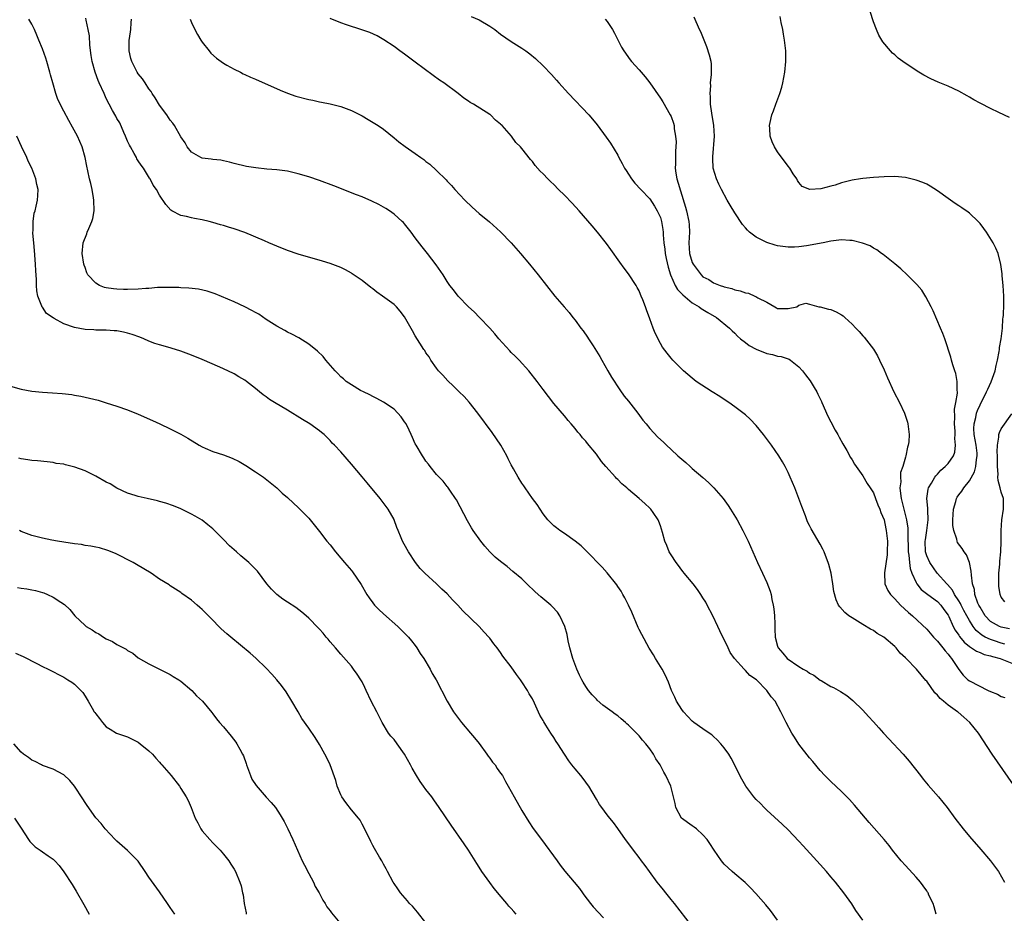
# Model space of a CAD drawing. Units: inches. Extents: x 2580000 to 2583000, y 1491000 to 1494000.
# Drawn here: x 2581021 to 2581206, y 1491851 to 1492019 of the extents above; entities that cross this region are included whole.
import ezdxf

# ---------------------------------------------------------------- set-up
doc = ezdxf.new("R2010")
doc.units = ezdxf.units.IN
doc.header["$MEASUREMENT"] = 0
doc.layers.add('LD25801491_10ft', color=110, linetype='Continuous')

msp = doc.modelspace()

# ---------------------------------------------------------------- linework, layer by layer
at = {"layer": 'LD25801491_10ft'}
for points, elevation in [([(2581179, 1491849.88), (2581177.72, 1491851.72), (2581176.93, 1491852.93), (2581175.47, 1491855), (2581173.89, 1491857), (2581173, 1491858.02), (2581172.19, 1491859), (2581171, 1491860.31), (2581170.39, 1491861), (2581167.8, 1491863.8), (2581167, 1491864.69), (2581165, 1491866.8), (2581163.88, 1491867.88), (2581161, 1491870.49), (2581160.49, 1491871), (2581159.78, 1491871.78), (2581159, 1491872.5), (2581158.57, 1491873), (2581157.03, 1491875), (2581156.32, 1491876.32), (2581155.93, 1491877), (2581155, 1491878.94), (2581154.3, 1491880.3), (2581153.85, 1491881), (2581153, 1491882.22), (2581152.37, 1491883), (2581151.69, 1491883.69), (2581151, 1491884.33), (2581150.64, 1491884.64), (2581150.17, 1491885), (2581149, 1491885.8), (2581147.3, 1491887), (2581147, 1491887.23), (2581145.32, 1491889), (2581145, 1491889.43), (2581144, 1491891), (2581143.71, 1491891.71), (2581143.06, 1491893), (2581142.53, 1491894.53), (2581141.93, 1491895.93), (2581141.33, 1491897), (2581140.07, 1491899), (2581139.68, 1491899.68), (2581138.91, 1491900.91), (2581137.49, 1491903.49), (2581137, 1491904.42), (2581136.81, 1491904.81), (2581135.65, 1491907.65), (2581135.02, 1491909), (2581134.36, 1491910.36), (2581133.97, 1491911), (2581133.63, 1491911.63), (2581133, 1491912.52), (2581132.81, 1491912.81), (2581131.04, 1491915.04), (2581130.1, 1491916.1), (2581127.12, 1491919.12), (2581126.11, 1491920.11), (2581125, 1491921.03), (2581123, 1491922.42), (2581122.12, 1491923), (2581121.48, 1491923.48), (2581121, 1491923.88), (2581120.43, 1491924.43), (2581119.89, 1491925), (2581119, 1491926.15), (2581117.87, 1491927.87), (2581117, 1491929.04), (2581115.61, 1491931), (2581115.37, 1491931.37), (2581115, 1491931.9), (2581114.3, 1491933), (2581113.42, 1491934.58), (2581113, 1491935.36), (2581112.46, 1491936.46), (2581112.18, 1491937), (2581111.03, 1491939), (2581110.22, 1491940.22), (2581109.4, 1491941.4), (2581106.75, 1491945), (2581105.11, 1491947.11), (2581104.16, 1491948.16), (2581103.26, 1491949), (2581102.13, 1491950.13), (2581101.08, 1491951.08), (2581100.16, 1491952.16), (2581099.36, 1491953), (2581099, 1491953.49), (2581097.94, 1491955), (2581097.58, 1491955.58), (2581097, 1491956.34), (2581096.77, 1491956.77), (2581096.6, 1491957), (2581095.86, 1491958.14), (2581095, 1491959.52), (2581094.5, 1491960.5), (2581093, 1491963.08), (2581092.17, 1491964.17), (2581091.44, 1491965), (2581091, 1491965.41), (2581088.86, 1491967), (2581087.75, 1491967.75), (2581087, 1491968.35), (2581086.62, 1491968.62), (2581085, 1491969.9), (2581083.17, 1491971.17), (2581083, 1491971.29), (2581081.91, 1491971.91), (2581081, 1491972.35), (2581080.54, 1491972.54), (2581079, 1491973.1), (2581077.56, 1491973.56), (2581073, 1491974.89), (2581071, 1491975.56), (2581069, 1491976.34), (2581067.48, 1491977), (2581066.66, 1491977.34), (2581063, 1491978.93), (2581061, 1491979.64), (2581059.93, 1491979.93), (2581059, 1491980.26), (2581058.4, 1491980.4), (2581057, 1491980.83), (2581056.31, 1491981), (2581055, 1491981.32), (2581053.57, 1491981.57), (2581053, 1491981.68), (2581052.08, 1491981.92), (2581051, 1491982.11), (2581049.32, 1491983), (2581049.12, 1491983.12), (2581048.17, 1491984.17), (2581047, 1491985.97), (2581046.39, 1491987), (2581045.82, 1491987.82), (2581045.21, 1491989), (2581045.11, 1491989.11), (2581044, 1491991), (2581043.55, 1491991.55), (2581043, 1491992.36), (2581042.75, 1491992.75), (2581042.64, 1491993), (2581042.21, 1491993.79), (2581041.51, 1491995), (2581041.34, 1491995.34), (2581041, 1491996.06), (2581040.62, 1491997), (2581040.29, 1491997.71), (2581039.52, 1491999.52), (2581039, 1492000.34), (2581038.77, 1492000.77), (2581038.15, 1492001.85), (2581037.54, 1492003), (2581037, 1492004.1), (2581036.73, 1492004.73), (2581036.58, 1492005), (2581035.68, 1492007), (2581035.45, 1492007.45), (2581034.88, 1492009), (2581034.35, 1492011), (2581034.17, 1492012.17), (2581033.93, 1492014.07), (2581033.82, 1492015.82), (2581033.62, 1492017), (2581033.23, 1492018.77), (2581033.16, 1492019.16)], 10710), ([(2581207.29, 1491875.29), (2581203.26, 1491881), (2581200.71, 1491885), (2581199.09, 1491887), (2581197.95, 1491887.95), (2581196.9, 1491888.9), (2581196.8, 1491889), (2581195, 1491890.25), (2581194.16, 1491891), (2581193.5, 1491891.5), (2581193, 1491892.12), (2581192.52, 1491892.52), (2581191, 1491894.72), (2581190.86, 1491894.86), (2581189.08, 1491897), (2581187.13, 1491899), (2581187.06, 1491899.06), (2581187, 1491899.13), (2581186.01, 1491900.01), (2581185.25, 1491901), (2581185, 1491901.25), (2581182.96, 1491903), (2581181.68, 1491903.68), (2581181, 1491904.22), (2581180.47, 1491904.47), (2581179, 1491905.36), (2581177.99, 1491906.01), (2581177, 1491906.59), (2581176.39, 1491907), (2581175.6, 1491907.6), (2581174.67, 1491908.67), (2581174.46, 1491909), (2581173.97, 1491909.97), (2581173.55, 1491911.55), (2581173.36, 1491913), (2581173.04, 1491915), (2581172.64, 1491916.64), (2581172.52, 1491917), (2581172.18, 1491917.82), (2581171.73, 1491919), (2581171.5, 1491919.5), (2581171, 1491920.44), (2581169.3, 1491923.3), (2581169, 1491923.94), (2581168.64, 1491924.64), (2581168.25, 1491925.75), (2581167.53, 1491927.53), (2581167.01, 1491929), (2581166.21, 1491931), (2581165.39, 1491933), (2581165, 1491933.87), (2581164.44, 1491935), (2581163.91, 1491935.91), (2581163.23, 1491937), (2581161.83, 1491939), (2581160.39, 1491941), (2581159, 1491942.72), (2581157.88, 1491943.88), (2581157, 1491944.69), (2581155, 1491946.23), (2581153.83, 1491947), (2581153.35, 1491947.35), (2581152.15, 1491948.15), (2581150.72, 1491949), (2581147.74, 1491951), (2581147, 1491951.57), (2581145.33, 1491953), (2581145, 1491953.3), (2581143.33, 1491955), (2581143, 1491955.36), (2581142.26, 1491956.26), (2581141.42, 1491957.42), (2581141, 1491958.12), (2581140.01, 1491960.01), (2581139.66, 1491961), (2581139, 1491962.71), (2581138.39, 1491964.39), (2581138.2, 1491965), (2581137.71, 1491966.29), (2581137.41, 1491967), (2581137.27, 1491967.27), (2581137, 1491967.96), (2581136.64, 1491968.64), (2581136.43, 1491969), (2581135, 1491971.19), (2581134.21, 1491972.21), (2581133.37, 1491973.37), (2581131.73, 1491975.73), (2581130.89, 1491976.89), (2581129.22, 1491979), (2581128.2, 1491980.2), (2581125.73, 1491983), (2581124.43, 1491984.43), (2581123, 1491985.92), (2581121.9, 1491987), (2581121, 1491987.92), (2581120.43, 1491988.43), (2581119.86, 1491989), (2581119, 1491989.94), (2581118.46, 1491990.46), (2581117.52, 1491991.52), (2581117, 1491992.23), (2581116.63, 1491992.63), (2581115, 1491994.68), (2581114.72, 1491995), (2581113.85, 1491995.85), (2581113.06, 1491997), (2581111.29, 1491999), (2581111.13, 1491999.13), (2581111, 1491999.29), (2581110.04, 1492000.04), (2581109.11, 1492001), (2581109, 1492001.09), (2581105.92, 1492003), (2581105.31, 1492003.31), (2581105, 1492003.55), (2581104.12, 1492004.13), (2581103.03, 1492005), (2581100.34, 1492007), (2581099.54, 1492007.54), (2581098.38, 1492008.38), (2581095, 1492010.92), (2581093, 1492012.4), (2581092.11, 1492013), (2581091, 1492013.85), (2581089.12, 1492015.12), (2581087.84, 1492015.84), (2581086.46, 1492016.46), (2581084.99, 1492016.99), (2581082.11, 1492017.89), (2581081, 1492018.26), (2581079, 1492019.07)], 10740), ([(2581105.46, 1492019.46), (2581107, 1492018.85), (2581109, 1492017.66), (2581109.92, 1492017), (2581111, 1492016.17), (2581113, 1492014.8), (2581115, 1492013.51), (2581115.76, 1492013), (2581116.48, 1492012.48), (2581117.57, 1492011.57), (2581119, 1492010.24), (2581120.58, 1492008.58), (2581121.53, 1492007.53), (2581121.97, 1492007), (2581123.75, 1492005), (2581127.56, 1492001), (2581128.23, 1492000.23), (2581129.13, 1491999.13), (2581130.85, 1491996.85), (2581131.67, 1491995.67), (2581133, 1491993.42), (2581133.2, 1491993), (2581133.86, 1491991.86), (2581134.25, 1491991), (2581134.55, 1491990.55), (2581135, 1491989.9), (2581135.6, 1491989), (2581136.22, 1491988.22), (2581137.34, 1491987), (2581139, 1491985.23), (2581139.9, 1491983.9), (2581140.42, 1491983), (2581141, 1491981.75), (2581141.24, 1491981), (2581141.48, 1491979.48), (2581141.51, 1491979), (2581141.5, 1491978.5), (2581141.62, 1491977), (2581141.81, 1491975.81), (2581141.9, 1491975), (2581142.08, 1491974.08), (2581142.45, 1491972.45), (2581142.89, 1491971), (2581143.8, 1491969), (2581144.24, 1491968.24), (2581145, 1491967.44), (2581145.2, 1491967.21), (2581147, 1491965.72), (2581148.26, 1491965), (2581148.68, 1491964.68), (2581149, 1491964.5), (2581149.92, 1491963.92), (2581151.54, 1491963), (2581153.95, 1491961), (2581154.48, 1491960.48), (2581155, 1491960.01), (2581155.49, 1491959.49), (2581156.05, 1491959), (2581157, 1491958.27), (2581157.7, 1491957.7), (2581159, 1491957.03), (2581161, 1491956.22), (2581162.05, 1491956.05), (2581163, 1491955.75), (2581163.69, 1491955.69), (2581165.15, 1491955.15), (2581165.43, 1491955), (2581167, 1491953.7), (2581167.65, 1491953), (2581168.25, 1491952.25), (2581169.09, 1491951.09), (2581169.87, 1491949.87), (2581170.34, 1491949), (2581170.58, 1491948.58), (2581171.23, 1491947.23), (2581171.31, 1491947), (2581171.54, 1491946.46), (2581172.17, 1491945), (2581172.44, 1491944.44), (2581173, 1491943.4), (2581173.82, 1491941.82), (2581174.32, 1491941), (2581174.54, 1491940.54), (2581175.26, 1491939.26), (2581176, 1491938), (2581176.7, 1491936.7), (2581177, 1491936.24), (2581177.44, 1491935.44), (2581179, 1491933.28), (2581179.82, 1491931.82), (2581180.4, 1491931), (2581181, 1491930.08), (2581181.41, 1491929), (2581181.8, 1491927.8), (2581182.19, 1491927), (2581182.37, 1491926.37), (2581182.99, 1491925), (2581183.31, 1491923.31), (2581183.4, 1491923), (2581183.63, 1491921), (2581183.6, 1491919), (2581183.56, 1491918.44), (2581183.08, 1491915.08), (2581183.15, 1491913), (2581183.72, 1491911.72), (2581184.17, 1491911), (2581185, 1491910.16), (2581186.08, 1491909), (2581187.59, 1491907.59), (2581188.32, 1491907), (2581191, 1491904.47), (2581192.26, 1491903), (2581193, 1491902.26), (2581194.02, 1491901), (2581194.43, 1491900.43), (2581195, 1491899.8), (2581195.34, 1491899.34), (2581195.68, 1491899), (2581197, 1491896.95), (2581197.84, 1491895.84), (2581198.73, 1491895), (2581199, 1491894.81), (2581202.53, 1491893), (2581203, 1491892.78), (2581204.29, 1491892.29), (2581205, 1491891.85), (2581205.67, 1491891.67)], 10750), ([(2581205.69, 1491901.69), (2581205, 1491901.86), (2581203.7, 1491902.3), (2581203, 1491902.52), (2581202, 1491903), (2581201.36, 1491903.36), (2581200.27, 1491904.27), (2581199.73, 1491905), (2581199, 1491906.12), (2581198.5, 1491907), (2581197.98, 1491907.98), (2581197.44, 1491909), (2581197.31, 1491909.31), (2581197, 1491909.82), (2581196.24, 1491911), (2581195.84, 1491911.84), (2581194.89, 1491912.89), (2581194.76, 1491913), (2581192.93, 1491915), (2581191.56, 1491917), (2581191, 1491918.28), (2581190.8, 1491919), (2581190.73, 1491921), (2581190.75, 1491921.25), (2581191, 1491923), (2581191.25, 1491925), (2581191.18, 1491926.82), (2581191.2, 1491927.2), (2581191.03, 1491929), (2581191.24, 1491930.76), (2581191.32, 1491931), (2581191.87, 1491931.87), (2581192.51, 1491933), (2581192.73, 1491933.27), (2581193, 1491933.55), (2581193.67, 1491934.33), (2581194.48, 1491935), (2581195, 1491935.55), (2581196, 1491937), (2581196.28, 1491937.72), (2581196.43, 1491939), (2581196.29, 1491940.29), (2581196.35, 1491941), (2581196.34, 1491941.66), (2581196.23, 1491943), (2581196.27, 1491944.27), (2581196.24, 1491945.76), (2581196.49, 1491947), (2581196.79, 1491948.79), (2581196.77, 1491949), (2581196.7, 1491949.3), (2581196.74, 1491951), (2581196.49, 1491952.49), (2581196.28, 1491953), (2581195.89, 1491954.11), (2581195.66, 1491955), (2581195.54, 1491955.54), (2581194.39, 1491959), (2581194, 1491960), (2581193.59, 1491961), (2581192.21, 1491964.21), (2581191.85, 1491965), (2581190.86, 1491966.86), (2581190.08, 1491968.08), (2581189.15, 1491969.15), (2581187.35, 1491971), (2581186.14, 1491972.14), (2581185, 1491973.07), (2581182.81, 1491974.81), (2581182.51, 1491975), (2581181.65, 1491975.65), (2581181, 1491975.98), (2581180.4, 1491976.4), (2581178.96, 1491976.96), (2581177, 1491977.44), (2581176.57, 1491977.43), (2581175, 1491977.55), (2581174.52, 1491977.48), (2581173, 1491977.31), (2581171.55, 1491977), (2581168.43, 1491976.43), (2581167, 1491976.24), (2581166.2, 1491976.19), (2581165, 1491976.16), (2581163, 1491976.44), (2581162.56, 1491976.56), (2581161, 1491977.04), (2581159, 1491978.07), (2581157.73, 1491979), (2581157.35, 1491979.35), (2581157, 1491979.82), (2581156.43, 1491980.43), (2581155, 1491982.64), (2581154.09, 1491984.09), (2581153.57, 1491985), (2581152.49, 1491987), (2581151.99, 1491987.99), (2581151.53, 1491989), (2581150.94, 1491991), (2581150.83, 1491992.82), (2581150.87, 1491993.13), (2581151.16, 1491997), (2581151.04, 1491999), (2581150.66, 1492001.34), (2581150.44, 1492003), (2581150.42, 1492004.42), (2581150.33, 1492005), (2581150.46, 1492006.46), (2581150.42, 1492007), (2581150.61, 1492008.61), (2581150.57, 1492010.57), (2581150.51, 1492011), (2581150.24, 1492012.24), (2581149.75, 1492013.75), (2581148.57, 1492016.57), (2581148.36, 1492017), (2581147.36, 1492019.36)], 10770), ([(2581206.55, 1491904.55), (2581205, 1491904.84), (2581204.63, 1491905), (2581203, 1491905.94), (2581202, 1491907), (2581201, 1491908.6), (2581200.79, 1491909), (2581200.62, 1491909.38), (2581200.06, 1491911), (2581199.94, 1491911.94), (2581199.62, 1491913), (2581199.39, 1491914.61), (2581199.37, 1491915.37), (2581199.05, 1491917), (2581198.46, 1491918.46), (2581198.05, 1491919), (2581197.63, 1491919.63), (2581196.78, 1491920.78), (2581196.69, 1491921), (2581196.63, 1491921.37), (2581196.08, 1491923), (2581195.93, 1491923.93), (2581195.91, 1491925), (2581196.03, 1491927), (2581196.48, 1491928.48), (2581196.61, 1491929), (2581196.74, 1491929.26), (2581197, 1491929.67), (2581197.6, 1491930.4), (2581197.97, 1491931), (2581199, 1491932.31), (2581199.99, 1491934.01), (2581200.23, 1491935), (2581200.36, 1491936.36), (2581200.49, 1491937), (2581200.45, 1491937.55), (2581200.25, 1491939), (2581199.91, 1491941), (2581199.85, 1491942.15), (2581199.89, 1491943), (2581200.22, 1491944.22), (2581200.35, 1491945), (2581200.5, 1491945.5), (2581201, 1491946.62), (2581202.2, 1491949), (2581202.44, 1491949.56), (2581203.11, 1491950.89), (2581203.85, 1491953), (2581204.02, 1491953.98), (2581204.29, 1491955), (2581204.6, 1491956.6), (2581204.65, 1491957), (2581204.67, 1491957.33), (2581205, 1491959), (2581205.25, 1491961), (2581205.29, 1491962.71), (2581205.36, 1491963), (2581205.4, 1491963.4), (2581205.45, 1491965.45), (2581205.46, 1491967), (2581205.34, 1491969), (2581205.18, 1491970.82), (2581205.17, 1491971.17), (2581204.94, 1491972.94), (2581204.41, 1491975), (2581203.98, 1491975.98), (2581203.49, 1491977), (2581202.21, 1491979), (2581201.71, 1491979.71), (2581201, 1491980.62), (2581200.68, 1491981), (2581199, 1491982.55), (2581198.75, 1491982.75), (2581197.59, 1491983.59), (2581197, 1491983.94), (2581196.35, 1491984.35), (2581195, 1491985.31), (2581193, 1491986.77), (2581191.64, 1491987.64), (2581191, 1491987.98), (2581190.29, 1491988.29), (2581189, 1491988.77), (2581187, 1491989.23), (2581185, 1491989.42), (2581183, 1491989.39), (2581181, 1491989.25), (2581179, 1491989.07), (2581178.57, 1491989), (2581177, 1491988.78), (2581175, 1491988.26), (2581173.84, 1491987.84), (2581173, 1491987.6), (2581171.12, 1491987.12), (2581169.03, 1491987.03), (2581167.59, 1491987.59), (2581167, 1491988.29), (2581166.72, 1491988.72), (2581166.61, 1491989), (2581165.94, 1491989.94), (2581165.32, 1491991), (2581165, 1491991.4), (2581163, 1491994.09), (2581162.42, 1491995), (2581161.98, 1491995.98), (2581161.63, 1491997), (2581161.52, 1491998.48), (2581161.46, 1491999), (2581161.58, 1491999.58), (2581161.9, 1492001), (2581162.22, 1492001.78), (2581162.66, 1492003), (2581163.42, 1492005), (2581163.81, 1492006.19), (2581163.99, 1492007), (2581164.38, 1492009), (2581164.58, 1492011), (2581164.54, 1492013), (2581164.31, 1492015), (2581164.13, 1492016.13), (2581163.96, 1492017), (2581163.66, 1492018.34), (2581163.47, 1492019.47)], 10780), ([(2581206.51, 1492000.51), (2581204.53, 1492001.47), (2581203, 1492002.18), (2581201.13, 1492003.13), (2581201, 1492003.21), (2581199.82, 1492003.82), (2581199, 1492004.33), (2581198.56, 1492004.56), (2581197, 1492005.44), (2581195, 1492006.4), (2581193.17, 1492007.17), (2581191.8, 1492007.8), (2581190.48, 1492008.48), (2581189.21, 1492009.21), (2581186.54, 1492011), (2581185.65, 1492011.65), (2581185, 1492012.25), (2581184.58, 1492012.58), (2581184.19, 1492013), (2581182.74, 1492014.74), (2581182.6, 1492015), (2581181.99, 1492015.99), (2581181.57, 1492017), (2581181, 1492018.46), (2581180.39, 1492020.39)], 10790), ([(2581163, 1491849.86), (2581161.67, 1491851.67), (2581160.77, 1491852.77), (2581158.91, 1491854.91), (2581157.95, 1491855.95), (2581156.94, 1491856.94), (2581155, 1491858.57), (2581154.47, 1491859), (2581153.71, 1491859.71), (2581153, 1491860.39), (2581152.71, 1491860.71), (2581152.46, 1491861), (2581151.09, 1491863), (2581150.29, 1491864.29), (2581149.77, 1491865), (2581149, 1491865.9), (2581147.8, 1491867), (2581147.36, 1491867.36), (2581147, 1491867.55), (2581144.99, 1491869), (2581143.88, 1491871), (2581143.75, 1491871.75), (2581143.48, 1491873), (2581142.97, 1491875), (2581142.05, 1491877), (2581141.65, 1491877.65), (2581140.94, 1491879), (2581140.15, 1491880.15), (2581139.69, 1491881), (2581139, 1491882.02), (2581138.25, 1491883), (2581137.67, 1491883.67), (2581137, 1491884.5), (2581136.74, 1491884.74), (2581136.5, 1491885), (2581135, 1491886.49), (2581134.72, 1491886.72), (2581134.43, 1491887), (2581133.64, 1491887.64), (2581133, 1491888.2), (2581132.53, 1491888.53), (2581131.93, 1491889), (2581130.23, 1491890.23), (2581129.16, 1491891.16), (2581129, 1491891.33), (2581128.17, 1491892.17), (2581127.51, 1491893), (2581127, 1491893.73), (2581126.52, 1491894.52), (2581126.26, 1491895), (2581125.84, 1491895.84), (2581125.29, 1491897), (2581124.54, 1491899), (2581124.01, 1491901), (2581123.72, 1491902.28), (2581123.5, 1491903.5), (2581123.08, 1491905), (2581122.13, 1491907), (2581121.66, 1491907.66), (2581120.72, 1491908.72), (2581120.43, 1491909), (2581118.57, 1491910.57), (2581117.51, 1491911.51), (2581115.92, 1491913), (2581115, 1491913.91), (2581113.33, 1491915.33), (2581112.22, 1491916.22), (2581111, 1491917.17), (2581110.01, 1491918.01), (2581109, 1491919), (2581108.07, 1491920.07), (2581107.31, 1491921), (2581105.88, 1491923), (2581105.53, 1491923.53), (2581104.81, 1491924.81), (2581103.45, 1491927.45), (2581102.74, 1491928.74), (2581102.57, 1491929), (2581101.6, 1491930.4), (2581101.12, 1491931.12), (2581101, 1491931.25), (2581100.24, 1491932.24), (2581099, 1491933.52), (2581097.8, 1491935), (2581097.46, 1491935.46), (2581097, 1491936.01), (2581096.62, 1491936.62), (2581096.35, 1491937), (2581095.15, 1491939), (2581095, 1491939.3), (2581094.49, 1491940.49), (2581094.22, 1491941), (2581093.86, 1491941.86), (2581093.26, 1491943), (2581093, 1491943.43), (2581092.36, 1491944.36), (2581091, 1491945.75), (2581089, 1491947.08), (2581087.78, 1491947.78), (2581087, 1491948.16), (2581086.49, 1491948.49), (2581085.28, 1491949), (2581084.7, 1491949.3), (2581083, 1491950.32), (2581082.05, 1491951), (2581081.5, 1491951.5), (2581081, 1491951.87), (2581080.48, 1491952.48), (2581079.93, 1491953), (2581078.23, 1491955), (2581077.68, 1491955.68), (2581076.65, 1491956.65), (2581075, 1491957.97), (2581073.15, 1491959.15), (2581071.85, 1491959.85), (2581071, 1491960.25), (2581070.53, 1491960.53), (2581069, 1491961.33), (2581067, 1491962.63), (2581065.6, 1491963.6), (2581065, 1491963.92), (2581064.31, 1491964.31), (2581063, 1491964.99), (2581061, 1491965.9), (2581057.43, 1491967.43), (2581055.95, 1491967.95), (2581054.31, 1491968.31), (2581052.5, 1491968.5), (2581051, 1491968.55), (2581050.59, 1491968.59), (2581049, 1491968.61), (2581048.63, 1491968.63), (2581046.59, 1491968.59), (2581045, 1491968.45), (2581044.42, 1491968.42), (2581043, 1491968.28), (2581041, 1491968.23), (2581040.24, 1491968.24), (2581039, 1491968.31), (2581038.34, 1491968.34), (2581037, 1491968.58), (2581036.63, 1491968.63), (2581035.73, 1491969), (2581035, 1491969.43), (2581033.53, 1491971), (2581033.34, 1491971.34), (2581033, 1491972.36), (2581032.82, 1491972.82), (2581032.77, 1491973), (2581032.44, 1491975), (2581032.63, 1491977), (2581033.32, 1491978.68), (2581033.43, 1491979), (2581033.71, 1491979.71), (2581034.3, 1491981), (2581034.46, 1491981.54), (2581034.72, 1491983), (2581034.67, 1491985), (2581034.58, 1491985.42), (2581034.32, 1491987), (2581034.12, 1491988.12), (2581033.85, 1491989), (2581033.51, 1491990.49), (2581033.37, 1491991.37), (2581033.02, 1491993), (2581032.44, 1491995), (2581032.02, 1491996.02), (2581031.56, 1491997), (2581030.68, 1491998.68), (2581029.94, 1491999.94), (2581029, 1492001.69), (2581027.88, 1492003.88), (2581027.5, 1492005), (2581026.93, 1492007), (2581026.52, 1492008.52), (2581026.41, 1492009), (2581025.82, 1492011), (2581025.62, 1492011.62), (2581025, 1492013.4), (2581024.36, 1492015), (2581023.94, 1492015.94), (2581023.5, 1492017), (2581023, 1492018.02), (2581022.47, 1492019)], 10700), ([(2581192.74, 1491851), (2581192.38, 1491852.38), (2581192.18, 1491853), (2581191.42, 1491854.58), (2581191.24, 1491855), (2581191.15, 1491855.15), (2581191, 1491855.36), (2581190.35, 1491856.35), (2581189.81, 1491857), (2581189, 1491857.93), (2581187, 1491860.11), (2581186.21, 1491861), (2581184.59, 1491863), (2581183.92, 1491863.92), (2581183, 1491865.03), (2581180.22, 1491868.22), (2581179.51, 1491869), (2581177.44, 1491871.44), (2581176.5, 1491872.5), (2581175, 1491874), (2581173, 1491875.88), (2581172.45, 1491876.45), (2581171.88, 1491877), (2581171, 1491877.97), (2581169.63, 1491879.63), (2581169, 1491880.36), (2581167, 1491882.93), (2581166.19, 1491884.19), (2581165.68, 1491885), (2581164.59, 1491887), (2581164.08, 1491888.08), (2581163.61, 1491889), (2581162.54, 1491891), (2581161.8, 1491891.8), (2581160.99, 1491893), (2581159.03, 1491895), (2581157.82, 1491895.82), (2581157, 1491896.74), (2581156.84, 1491896.84), (2581156.72, 1491897), (2581154.92, 1491899), (2581154.13, 1491900.13), (2581153.7, 1491901), (2581153, 1491902.57), (2581152.74, 1491903), (2581152.18, 1491904.18), (2581151.77, 1491905), (2581150.85, 1491907), (2581149.81, 1491909), (2581149.53, 1491909.53), (2581149, 1491910.39), (2581148.62, 1491911), (2581147.96, 1491911.96), (2581147.13, 1491913), (2581145.48, 1491915), (2581145.28, 1491915.28), (2581145, 1491915.59), (2581144.41, 1491916.41), (2581143.94, 1491917), (2581143, 1491918.42), (2581142.65, 1491919), (2581142.21, 1491920.21), (2581141.85, 1491921), (2581141.39, 1491922.61), (2581141.23, 1491923.23), (2581141, 1491923.87), (2581140.72, 1491924.72), (2581140.58, 1491925), (2581139.63, 1491926.37), (2581139.21, 1491927), (2581139, 1491927.21), (2581138.06, 1491928.06), (2581137, 1491929), (2581135, 1491930.69), (2581134.68, 1491931), (2581133.78, 1491931.78), (2581133, 1491932.58), (2581132.78, 1491932.78), (2581132.6, 1491933), (2581130.78, 1491935), (2581129.96, 1491935.96), (2581129, 1491937.34), (2581127.33, 1491939.33), (2581127, 1491939.77), (2581126.39, 1491940.39), (2581125.92, 1491941), (2581125.48, 1491941.48), (2581125, 1491942.13), (2581124.27, 1491943), (2581123.67, 1491943.67), (2581123, 1491944.51), (2581121, 1491946.85), (2581119, 1491949.46), (2581117.89, 1491951), (2581116.34, 1491953), (2581114.5, 1491955), (2581113.74, 1491955.74), (2581113, 1491956.42), (2581112.72, 1491956.72), (2581110.65, 1491959), (2581109.92, 1491959.92), (2581109, 1491960.96), (2581107.03, 1491963), (2581106.05, 1491964.05), (2581105, 1491964.98), (2581103.07, 1491967), (2581102.19, 1491968.19), (2581101.51, 1491969), (2581101, 1491969.74), (2581100.21, 1491971), (2581098.89, 1491972.89), (2581097.28, 1491975), (2581096.26, 1491976.26), (2581095, 1491977.96), (2581094.2, 1491979), (2581093, 1491980.53), (2581092.78, 1491980.78), (2581092.55, 1491981), (2581091, 1491982.39), (2581090.15, 1491983), (2581089.45, 1491983.45), (2581088.18, 1491984.18), (2581086.82, 1491984.82), (2581085, 1491985.6), (2581083.99, 1491986.01), (2581079.69, 1491987.69), (2581077, 1491988.68), (2581075, 1491989.37), (2581073, 1491989.97), (2581071, 1491990.43), (2581070.51, 1491990.51), (2581069, 1491990.7), (2581067.15, 1491990.85), (2581065.05, 1491991.05), (2581063.32, 1491991.32), (2581061, 1491991.89), (2581060.15, 1491992.15), (2581059, 1491992.36), (2581058.48, 1491992.48), (2581057, 1491992.63), (2581056.69, 1491992.69), (2581055, 1491992.89), (2581054.74, 1491993), (2581053, 1491994.04), (2581052.2, 1491995), (2581051.78, 1491995.78), (2581051, 1491996.9), (2581049.8, 1491999), (2581049.46, 1491999.46), (2581049, 1492000.02), (2581048.35, 1492001), (2581047, 1492002.85), (2581046.19, 1492004.19), (2581045.63, 1492005), (2581045.4, 1492005.4), (2581045, 1492005.9), (2581044.26, 1492007), (2581043.78, 1492007.78), (2581043, 1492008.72), (2581042.81, 1492009), (2581041.76, 1492011), (2581041.59, 1492011.59), (2581041.26, 1492013), (2581041.31, 1492014.69), (2581041.3, 1492015), (2581041.33, 1492015.33), (2581041.58, 1492017), (2581041.69, 1492018.31), (2581041.73, 1492019)], 10720), ([(2581052.75, 1492019), (2581053, 1492018.37), (2581053.61, 1492017), (2581054.1, 1492016.1), (2581054.74, 1492015), (2581055, 1492014.64), (2581056.28, 1492013), (2581056.62, 1492012.62), (2581057.68, 1492011.68), (2581059, 1492010.71), (2581059.64, 1492010.36), (2581061, 1492009.56), (2581062.16, 1492009), (2581062.71, 1492008.71), (2581063, 1492008.6), (2581064.09, 1492008.09), (2581065, 1492007.72), (2581069.66, 1492005.66), (2581071, 1492005.11), (2581072.55, 1492004.55), (2581075, 1492003.91), (2581075.76, 1492003.76), (2581077, 1492003.46), (2581077.39, 1492003.39), (2581079, 1492003.06), (2581081, 1492002.58), (2581083, 1492001.81), (2581085, 1492000.8), (2581086.17, 1492000.17), (2581087.42, 1491999.42), (2581088.05, 1491999), (2581089, 1491998.3), (2581091, 1491996.67), (2581091.93, 1491995.93), (2581093.07, 1491995.07), (2581095, 1491993.75), (2581096.01, 1491993), (2581096.61, 1491992.61), (2581097, 1491992.27), (2581097.73, 1491991.73), (2581099, 1491990.56), (2581100.81, 1491988.81), (2581101, 1491988.58), (2581101.77, 1491987.77), (2581102.44, 1491987), (2581104.3, 1491985), (2581105.68, 1491983.68), (2581107, 1491982.52), (2581108.91, 1491980.91), (2581111, 1491979.03), (2581112.99, 1491977), (2581114.74, 1491975), (2581116.42, 1491973), (2581118.05, 1491971), (2581121.21, 1491967), (2581122.92, 1491965), (2581123.9, 1491963.9), (2581124.59, 1491963), (2581125, 1491962.51), (2581126.09, 1491961), (2581126.49, 1491960.49), (2581127.32, 1491959.32), (2581127.49, 1491959), (2581128.36, 1491957.64), (2581129, 1491956.68), (2581129.65, 1491955.65), (2581130.01, 1491955), (2581131.17, 1491953), (2581131.81, 1491951.81), (2581133.38, 1491949.38), (2581134.23, 1491948.23), (2581135, 1491947.28), (2581136.78, 1491945), (2581137.72, 1491943.72), (2581138.34, 1491943), (2581139, 1491942.16), (2581140.53, 1491940.53), (2581141.56, 1491939.56), (2581142.13, 1491939), (2581143, 1491938.22), (2581144.3, 1491937), (2581145, 1491936.39), (2581145.76, 1491935.76), (2581146.59, 1491935), (2581147, 1491934.66), (2581148.97, 1491932.97), (2581150.04, 1491932.04), (2581151.01, 1491931.01), (2581152.78, 1491929), (2581153.71, 1491927.71), (2581154.19, 1491927), (2581155.4, 1491925), (2581156.5, 1491923), (2581157, 1491921.99), (2581157.47, 1491921), (2581159.24, 1491917), (2581160.19, 1491915), (2581161, 1491913.26), (2581161.63, 1491911.63), (2581161.79, 1491911), (2581161.94, 1491910.06), (2581162.2, 1491909), (2581162.3, 1491908.3), (2581162.4, 1491907), (2581162.48, 1491905.52), (2581162.5, 1491905), (2581162.47, 1491904.47), (2581162.58, 1491903), (2581163, 1491901.32), (2581163.1, 1491901), (2581163.96, 1491899.96), (2581164.78, 1491899), (2581167, 1491897.51), (2581167.78, 1491897), (2581168.58, 1491896.58), (2581169, 1491896.23), (2581169.83, 1491895.83), (2581171, 1491894.93), (2581171.17, 1491894.83), (2581173, 1491893.75), (2581173.52, 1491893.52), (2581174.82, 1491892.82), (2581176.02, 1491892.02), (2581177.12, 1491891.12), (2581179, 1491889.26), (2581180.1, 1491888.1), (2581181, 1491887.07), (2581181.99, 1491885.99), (2581182.86, 1491885), (2581183.91, 1491883.91), (2581186.59, 1491881), (2581187.7, 1491879.7), (2581189.82, 1491877), (2581190.33, 1491876.33), (2581191.24, 1491875.24), (2581193.23, 1491873), (2581194.84, 1491871), (2581196.3, 1491869), (2581197.83, 1491867), (2581199, 1491865.58), (2581201.15, 1491863.15), (2581202.98, 1491861), (2581204.46, 1491859), (2581205.58, 1491857)], 10730), ([(2581130.66, 1492019), (2581131, 1492018.56), (2581132.02, 1492017), (2581132.37, 1492016.37), (2581133.72, 1492013.72), (2581134.13, 1492013), (2581135.32, 1492011.32), (2581135.57, 1492011), (2581137, 1492009.45), (2581137.37, 1492009), (2581138.15, 1492008.15), (2581139.02, 1492007.02), (2581141, 1492004.16), (2581141.45, 1492003.45), (2581142.86, 1492001), (2581143, 1492000.69), (2581143.46, 1491999.46), (2581143.56, 1491999), (2581143.61, 1491998.39), (2581143.87, 1491997), (2581143.96, 1491995.96), (2581143.93, 1491995), (2581143.83, 1491994.17), (2581143.82, 1491993), (2581143.84, 1491991.84), (2581143.78, 1491991), (2581143.92, 1491990.08), (2581144.12, 1491989), (2581145.71, 1491983.71), (2581145.9, 1491983), (2581146.36, 1491981), (2581146.39, 1491980.39), (2581146.48, 1491979), (2581146.34, 1491977), (2581146.48, 1491975), (2581147, 1491973.28), (2581147.13, 1491973), (2581148.63, 1491971), (2581149, 1491970.64), (2581150.09, 1491970.09), (2581151, 1491969.49), (2581152.23, 1491969), (2581152.83, 1491968.83), (2581153, 1491968.75), (2581154.43, 1491968.43), (2581155, 1491968.16), (2581156, 1491968), (2581157, 1491967.58), (2581157.53, 1491967.53), (2581158.74, 1491967), (2581158.94, 1491966.94), (2581159.32, 1491966.68), (2581161, 1491965.89), (2581162.46, 1491965), (2581162.82, 1491964.82), (2581163, 1491964.68), (2581165, 1491964.67), (2581166.61, 1491965), (2581167, 1491965.32), (2581168.33, 1491965.67), (2581169, 1491965.51), (2581170.75, 1491965), (2581171, 1491964.97), (2581172.55, 1491964.55), (2581173, 1491964.47), (2581174.02, 1491964.02), (2581175, 1491963.5), (2581175.29, 1491963.29), (2581175.6, 1491963), (2581177, 1491961.76), (2581177.7, 1491961), (2581178.34, 1491960.34), (2581179, 1491959.54), (2581179.26, 1491959.26), (2581181, 1491957.01), (2581181.77, 1491955.77), (2581182.16, 1491955), (2581183, 1491953.19), (2581183.63, 1491951.63), (2581184.84, 1491949), (2581185.87, 1491947), (2581186.82, 1491945), (2581187.36, 1491943.36), (2581187.46, 1491943), (2581187.49, 1491942.51), (2581187.69, 1491941), (2581187.63, 1491939.63), (2581187.53, 1491939), (2581187.36, 1491938.64), (2581187.08, 1491937), (2581187, 1491936.78), (2581186.49, 1491935), (2581186.08, 1491933.92), (2581186.07, 1491933), (2581186.13, 1491932.13), (2581185.98, 1491931), (2581186.06, 1491929.94), (2581186.22, 1491929), (2581186.69, 1491927), (2581187.22, 1491925), (2581187.46, 1491923.46), (2581187.46, 1491923), (2581187.44, 1491922.56), (2581187.53, 1491919), (2581187.65, 1491918.35), (2581187.76, 1491917), (2581187.9, 1491915.9), (2581188.22, 1491915), (2581189, 1491913.24), (2581189.14, 1491913), (2581189.95, 1491911.95), (2581191.19, 1491911), (2581193, 1491909.67), (2581193.65, 1491909), (2581194.21, 1491908.21), (2581195, 1491907.11), (2581195.12, 1491906.88), (2581195.99, 1491905), (2581196.33, 1491904.33), (2581197, 1491903.35), (2581197.13, 1491903.13), (2581198.02, 1491902.02), (2581199, 1491901.25), (2581199.39, 1491901), (2581200.34, 1491900.34), (2581201, 1491900.09), (2581201.76, 1491899.76), (2581203, 1491899.46), (2581203.34, 1491899.34), (2581204.77, 1491899), (2581205.12, 1491898.88), (2581207, 1491898.12)], 10760), ([(2581146.86, 1491848.86), (2581143.67, 1491853), (2581143, 1491853.78), (2581142.02, 1491855), (2581141.58, 1491855.58), (2581141, 1491856.24), (2581140.42, 1491857), (2581138.93, 1491859), (2581138.15, 1491860.15), (2581137.46, 1491861), (2581137, 1491861.62), (2581135.94, 1491863), (2581134.71, 1491864.71), (2581134.48, 1491865), (2581133, 1491867.09), (2581132.18, 1491868.18), (2581131.49, 1491869), (2581131, 1491869.64), (2581129.99, 1491871), (2581129.6, 1491871.6), (2581129, 1491872.57), (2581127.58, 1491875), (2581127.34, 1491875.34), (2581127, 1491875.78), (2581126.49, 1491876.49), (2581126.09, 1491877), (2581125, 1491878.25), (2581124.41, 1491879), (2581123.81, 1491879.81), (2581122.99, 1491881), (2581121.74, 1491883), (2581121.43, 1491883.43), (2581121, 1491884.15), (2581120.43, 1491885), (2581119.5, 1491886.5), (2581119.1, 1491887.1), (2581119, 1491887.33), (2581118.38, 1491888.38), (2581117.39, 1491890.61), (2581117, 1491891.42), (2581116.38, 1491892.38), (2581116.03, 1491893), (2581115, 1491894.62), (2581114.74, 1491895), (2581114, 1491896), (2581113, 1491897.43), (2581111.44, 1491899.44), (2581111, 1491900.1), (2581110.35, 1491901), (2581109.74, 1491901.74), (2581109, 1491902.79), (2581108.82, 1491903), (2581107.9, 1491903.9), (2581106.96, 1491905), (2581103.94, 1491907.94), (2581102.99, 1491909), (2581102, 1491910), (2581101, 1491911.1), (2581100, 1491912), (2581099, 1491913.01), (2581096.77, 1491915), (2581095.9, 1491915.9), (2581095.05, 1491917), (2581093.74, 1491919), (2581093.46, 1491919.46), (2581092.61, 1491921), (2581092.36, 1491921.64), (2581091.79, 1491923), (2581091.55, 1491923.55), (2581091.04, 1491925), (2581091, 1491925.08), (2581089.91, 1491927), (2581089.52, 1491927.52), (2581088.4, 1491929), (2581085.95, 1491931.95), (2581085, 1491933.05), (2581083, 1491935.43), (2581081, 1491937.74), (2581079.84, 1491939), (2581079.42, 1491939.42), (2581079, 1491939.89), (2581077.86, 1491941), (2581077.38, 1491941.38), (2581077, 1491941.7), (2581075.21, 1491943), (2581073.83, 1491943.83), (2581071, 1491945.57), (2581068.59, 1491947), (2581067.62, 1491947.62), (2581067, 1491948.08), (2581066.46, 1491948.46), (2581065.76, 1491949), (2581065, 1491949.65), (2581063.3, 1491951), (2581063, 1491951.21), (2581061.86, 1491951.86), (2581061, 1491952.4), (2581059.79, 1491953), (2581058.31, 1491953.69), (2581055, 1491955.13), (2581053, 1491955.93), (2581051, 1491956.67), (2581049.99, 1491957), (2581048.57, 1491957.43), (2581047, 1491957.85), (2581046.13, 1491958.13), (2581045, 1491958.55), (2581044.02, 1491959), (2581043.28, 1491959.28), (2581041.82, 1491959.82), (2581041, 1491960.04), (2581040.23, 1491960.23), (2581039, 1491960.45), (2581038.5, 1491960.5), (2581037, 1491960.59), (2581036.61, 1491960.61), (2581035, 1491960.61), (2581034.64, 1491960.64), (2581033, 1491960.72), (2581031, 1491961.09), (2581029, 1491961.77), (2581027.19, 1491962.81), (2581027, 1491962.9), (2581025.76, 1491963.76), (2581025, 1491964.89), (2581024.95, 1491964.95), (2581024.91, 1491965.09), (2581024.16, 1491967), (2581023.97, 1491967.97), (2581023.91, 1491969), (2581023.88, 1491970.12), (2581023.77, 1491971.77), (2581023.72, 1491973), (2581023.53, 1491975.53), (2581023.37, 1491977), (2581023.22, 1491978.78), (2581023.22, 1491979), (2581023.26, 1491979.26), (2581023.26, 1491981), (2581023.45, 1491982.55), (2581023.62, 1491983), (2581023.86, 1491983.86), (2581024.1, 1491985), (2581024.15, 1491985.85), (2581024.18, 1491987), (2581023.94, 1491987.94), (2581023.76, 1491989), (2581023, 1491991), (2581022.33, 1491992.33), (2581022.05, 1491993), (2581021.07, 1491995.07), (2581020.17, 1491997)], 10690), ([(2581019, 1491950.08), (2581021, 1491949.54), (2581023, 1491949.16), (2581025, 1491948.97), (2581026.87, 1491948.87), (2581028.74, 1491948.74), (2581030.53, 1491948.53), (2581031, 1491948.43), (2581032.24, 1491948.24), (2581033, 1491948.05), (2581033.86, 1491947.86), (2581035.44, 1491947.44), (2581037, 1491946.98), (2581039, 1491946.36), (2581041, 1491945.67), (2581043, 1491944.85), (2581045.67, 1491943.67), (2581047.05, 1491943), (2581049, 1491942.08), (2581051, 1491941.07), (2581052.32, 1491940.32), (2581054.44, 1491939), (2581055, 1491938.68), (2581055.55, 1491938.45), (2581057, 1491937.81), (2581059, 1491937.18), (2581060.6, 1491936.6), (2581061.94, 1491935.94), (2581063.19, 1491935.19), (2581065, 1491934.02), (2581066.5, 1491933), (2581066.79, 1491932.79), (2581068.99, 1491931), (2581070.02, 1491930.02), (2581071, 1491929.2), (2581072.11, 1491928.11), (2581073, 1491927.35), (2581075, 1491925.31), (2581075.27, 1491925), (2581077, 1491922.82), (2581078.41, 1491921), (2581079, 1491920.29), (2581080, 1491919), (2581081, 1491917.84), (2581081.68, 1491917), (2581083, 1491915.52), (2581083.23, 1491915.23), (2581084.86, 1491912.86), (2581085.92, 1491911), (2581086.35, 1491910.35), (2581087, 1491909.44), (2581087.35, 1491909), (2581088.17, 1491908.17), (2581089, 1491907.39), (2581091.72, 1491905), (2581092.35, 1491904.35), (2581093.36, 1491903.36), (2581093.7, 1491903), (2581094.27, 1491902.27), (2581095, 1491901.4), (2581095.29, 1491901), (2581095.94, 1491899.94), (2581096.59, 1491899), (2581097.79, 1491897), (2581098.17, 1491896.17), (2581098.91, 1491895), (2581100.97, 1491891), (2581102.16, 1491889), (2581103.64, 1491887), (2581105.39, 1491885), (2581106.09, 1491884.09), (2581107, 1491883.02), (2581108.44, 1491881), (2581108.66, 1491880.66), (2581109, 1491880.26), (2581109.51, 1491879.51), (2581109.96, 1491879), (2581110.36, 1491878.36), (2581111, 1491877.49), (2581111.34, 1491877), (2581111.92, 1491875.92), (2581112.46, 1491875), (2581113.56, 1491873), (2581115, 1491870.48), (2581116.31, 1491868.31), (2581117.1, 1491867.1), (2581118.68, 1491865), (2581121.6, 1491861), (2581122.21, 1491860.21), (2581123.09, 1491859.09), (2581124.81, 1491857), (2581125.8, 1491855.8), (2581126.36, 1491855), (2581126.66, 1491854.66), (2581127.89, 1491853), (2581128.4, 1491852.4), (2581130.3, 1491850.3)], 10680), ([(2581205.64, 1491909.64), (2581205, 1491910.47), (2581204.76, 1491911), (2581204.56, 1491912.56), (2581204.52, 1491913), (2581204.56, 1491915), (2581204.7, 1491916.7), (2581204.72, 1491917.28), (2581204.88, 1491919), (2581204.97, 1491920.97), (2581204.98, 1491923), (2581205.1, 1491925), (2581205.43, 1491927), (2581205.39, 1491927.39), (2581205.4, 1491929), (2581205, 1491930.21), (2581204.81, 1491931), (2581204.39, 1491932.39), (2581204.36, 1491933), (2581204.39, 1491933.61), (2581204.27, 1491935), (2581204.29, 1491937), (2581204.2, 1491937.8), (2581204.26, 1491939), (2581204.53, 1491940.53), (2581204.51, 1491941), (2581204.63, 1491941.37), (2581205, 1491942.1), (2581207, 1491944.89)], 10790), ([(2581113.96, 1491851), (2581113.49, 1491851.49), (2581113, 1491852.05), (2581112.53, 1491852.53), (2581112.16, 1491853), (2581110.71, 1491854.71), (2581110.5, 1491855), (2581109.82, 1491855.82), (2581108.96, 1491856.96), (2581107.51, 1491859), (2581107, 1491859.83), (2581106.54, 1491860.54), (2581105, 1491863.04), (2581104.2, 1491864.2), (2581101.71, 1491867.71), (2581099.49, 1491871), (2581098.45, 1491872.45), (2581098.09, 1491873), (2581097, 1491874.4), (2581096.56, 1491875), (2581095.89, 1491875.89), (2581095.2, 1491877), (2581094.39, 1491878.39), (2581094.08, 1491879), (2581093, 1491881.03), (2581091.6, 1491883), (2581091, 1491883.76), (2581090.43, 1491884.43), (2581089.99, 1491885), (2581088.77, 1491887), (2581087.77, 1491889), (2581086.74, 1491891), (2581085.76, 1491893), (2581085.53, 1491893.53), (2581085, 1491894.59), (2581084.76, 1491895), (2581084.07, 1491896.07), (2581083.42, 1491897), (2581083, 1491897.55), (2581081, 1491899.79), (2581080.01, 1491901), (2581079, 1491902.14), (2581078.63, 1491902.63), (2581078.29, 1491903), (2581077.71, 1491903.71), (2581077, 1491904.46), (2581076.75, 1491904.75), (2581075, 1491906.58), (2581074.54, 1491907), (2581073.71, 1491907.71), (2581072.55, 1491908.55), (2581071, 1491909.53), (2581070.13, 1491910.13), (2581069, 1491910.97), (2581068, 1491912), (2581067.13, 1491913), (2581065.38, 1491915.38), (2581063.77, 1491917), (2581062.24, 1491918.24), (2581061.43, 1491919), (2581060.13, 1491920.13), (2581059, 1491921.31), (2581057.3, 1491923), (2581057, 1491923.32), (2581056.08, 1491924.08), (2581055, 1491924.93), (2581053.68, 1491925.68), (2581053, 1491926.1), (2581051, 1491927.08), (2581049.63, 1491927.63), (2581048.16, 1491928.16), (2581047, 1491928.46), (2581046.59, 1491928.59), (2581044.69, 1491929), (2581043, 1491929.4), (2581042.44, 1491929.56), (2581041, 1491930.02), (2581039, 1491930.94), (2581037.74, 1491931.74), (2581037, 1491932.08), (2581035, 1491933.18), (2581033, 1491934.18), (2581031.09, 1491934.91), (2581029.32, 1491935.32), (2581029, 1491935.43), (2581027.61, 1491935.61), (2581027, 1491935.76), (2581025.87, 1491935.87), (2581024.09, 1491936.09), (2581023, 1491936.14), (2581022.29, 1491936.29), (2581021, 1491936.43), (2581020.57, 1491936.57)], 10670), ([(2581097, 1491849.35), (2581095.39, 1491851.39), (2581094.48, 1491852.48), (2581093.92, 1491853), (2581093.51, 1491853.51), (2581092.21, 1491855), (2581091.73, 1491855.73), (2581091, 1491856.76), (2581090.85, 1491857), (2581089.8, 1491859), (2581089.5, 1491859.5), (2581089, 1491860.38), (2581088.69, 1491861), (2581088.28, 1491861.72), (2581087.32, 1491863.32), (2581087, 1491863.9), (2581086.63, 1491864.63), (2581085.35, 1491867.35), (2581085, 1491867.91), (2581084.62, 1491868.62), (2581084.35, 1491869), (2581083, 1491870.57), (2581081.94, 1491871.94), (2581081.2, 1491873), (2581081, 1491873.4), (2581080.35, 1491875), (2581080.09, 1491876.09), (2581079.03, 1491879), (2581078.37, 1491880.37), (2581078.03, 1491881), (2581077, 1491882.85), (2581076.18, 1491884.18), (2581075, 1491885.92), (2581073.72, 1491887.72), (2581072.98, 1491888.98), (2581071.81, 1491891), (2581070.73, 1491892.73), (2581069.89, 1491893.89), (2581068.98, 1491895), (2581068.07, 1491896.07), (2581067, 1491897.19), (2581065.05, 1491899.05), (2581063.98, 1491899.98), (2581060.34, 1491903), (2581059.63, 1491903.63), (2581058.58, 1491904.58), (2581058.14, 1491905), (2581057, 1491906.17), (2581056.16, 1491907), (2581055, 1491908.21), (2581054.58, 1491908.58), (2581054.08, 1491909), (2581053, 1491909.95), (2581051.19, 1491911.19), (2581051, 1491911.34), (2581050, 1491912), (2581049, 1491912.64), (2581048.79, 1491912.79), (2581047, 1491913.89), (2581045.39, 1491915), (2581042.64, 1491916.64), (2581042.01, 1491917), (2581038.71, 1491918.71), (2581037.27, 1491919.27), (2581035.73, 1491919.73), (2581035, 1491919.86), (2581034.08, 1491920.08), (2581033, 1491920.22), (2581032.35, 1491920.35), (2581031, 1491920.52), (2581029, 1491920.81), (2581027.85, 1491921), (2581026.8, 1491921.2), (2581025, 1491921.58), (2581023, 1491922.08), (2581021, 1491922.84), (2581020.69, 1491923)], 10660), ([(2581020.32, 1491912.32), (2581021, 1491912.21), (2581022.06, 1491912.06), (2581023, 1491911.9), (2581023.72, 1491911.72), (2581025, 1491911.37), (2581025.28, 1491911.28), (2581025.95, 1491911), (2581027, 1491910.52), (2581028.47, 1491909.53), (2581029.12, 1491909.12), (2581030.16, 1491908.16), (2581031.07, 1491907), (2581033, 1491905.18), (2581033.24, 1491905), (2581034.36, 1491904.36), (2581035, 1491903.89), (2581035.6, 1491903.6), (2581036.5, 1491903), (2581037, 1491902.7), (2581038.17, 1491902.17), (2581039, 1491901.62), (2581040.71, 1491900.71), (2581041, 1491900.48), (2581041.98, 1491899.98), (2581043, 1491899.14), (2581045, 1491897.96), (2581049, 1491896), (2581049.57, 1491895.58), (2581050.59, 1491895), (2581051, 1491894.71), (2581053.02, 1491893), (2581053.95, 1491891.95), (2581055.05, 1491891), (2581056.83, 1491888.83), (2581057, 1491888.63), (2581057.69, 1491887.69), (2581058.23, 1491887), (2581059, 1491886.16), (2581060.44, 1491884.44), (2581061.31, 1491883.31), (2581061.5, 1491883), (2581062.06, 1491881.94), (2581062.59, 1491881), (2581062.72, 1491880.72), (2581063.27, 1491879.27), (2581063.33, 1491879), (2581064.06, 1491877), (2581064.34, 1491876.34), (2581065.12, 1491875.12), (2581066.98, 1491872.98), (2581067.93, 1491871.93), (2581068.73, 1491871), (2581069.64, 1491869.64), (2581070.03, 1491869), (2581070.37, 1491868.37), (2581071.07, 1491867), (2581072, 1491865), (2581072.87, 1491863), (2581073.78, 1491861), (2581074.18, 1491860.18), (2581075, 1491858.62), (2581075.89, 1491857), (2581076.22, 1491856.22), (2581076.98, 1491855), (2581077.64, 1491853.64), (2581078.06, 1491853), (2581078.4, 1491852.4), (2581079, 1491851.63), (2581079.24, 1491851.24), (2581081.14, 1491849)], 10650), ([(2581019.97, 1491899.97), (2581021.36, 1491899.36), (2581023.98, 1491898.02), (2581025, 1491897.51), (2581026.08, 1491897), (2581029, 1491895.49), (2581029.79, 1491895), (2581030.52, 1491894.52), (2581031, 1491894.14), (2581032.21, 1491893), (2581032.58, 1491892.58), (2581033, 1491891.9), (2581033.61, 1491891), (2581034.36, 1491889.64), (2581034.74, 1491889), (2581034.85, 1491888.85), (2581035, 1491888.58), (2581035.73, 1491887.73), (2581036.26, 1491887), (2581037, 1491886.19), (2581037.7, 1491885.7), (2581038.9, 1491885), (2581041, 1491884.27), (2581043, 1491883.28), (2581043.38, 1491883), (2581045, 1491881.67), (2581045.66, 1491881), (2581046.27, 1491880.27), (2581047, 1491879.51), (2581047.22, 1491879.22), (2581047.44, 1491879), (2581049.16, 1491877), (2581050.73, 1491875), (2581051, 1491874.61), (2581051.99, 1491873), (2581052.34, 1491872.34), (2581052.92, 1491871), (2581053.7, 1491869), (2581054.16, 1491868.16), (2581054.74, 1491867), (2581055, 1491866.64), (2581056.44, 1491865), (2581057, 1491864.39), (2581057.7, 1491863.7), (2581058.34, 1491863), (2581059, 1491862.25), (2581059.97, 1491861), (2581060.4, 1491860.4), (2581061, 1491859.45), (2581061.25, 1491859), (2581062.08, 1491857), (2581062.31, 1491856.31), (2581062.56, 1491855), (2581062.66, 1491854.66), (2581062.89, 1491853), (2581063.24, 1491851.24), (2581063.26, 1491851)], 10640), ([(2581049.84, 1491851), (2581049, 1491852.27), (2581048.48, 1491853), (2581047, 1491855.21), (2581045, 1491857.96), (2581044.32, 1491859), (2581042.95, 1491860.95), (2581041, 1491862.96), (2581039, 1491864.73), (2581038.67, 1491865), (2581036.81, 1491867), (2581036.05, 1491868.05), (2581035, 1491869.07), (2581033.41, 1491871.41), (2581033, 1491871.95), (2581032.62, 1491872.62), (2581031.03, 1491875.03), (2581030.12, 1491876.12), (2581029, 1491877.15), (2581027, 1491878.24), (2581025, 1491878.91), (2581024.81, 1491879), (2581023.64, 1491879.64), (2581023, 1491879.9), (2581022.41, 1491880.41), (2581021.48, 1491881), (2581021, 1491881.38), (2581019.65, 1491883)], 10630), ([(2581019.77, 1491869), (2581021, 1491867.16), (2581022.39, 1491865), (2581022.64, 1491864.64), (2581023, 1491864.26), (2581023.64, 1491863.64), (2581024.58, 1491863), (2581025, 1491862.68), (2581026.06, 1491861.94), (2581027, 1491861.31), (2581027.35, 1491861), (2581028.12, 1491860.12), (2581029, 1491858.97), (2581030.58, 1491856.58), (2581031.34, 1491855.34), (2581032.79, 1491852.79), (2581033.76, 1491851)], 10620)]:
    msp.add_lwpolyline(points, dxfattribs=dict(at, elevation=elevation))

doc.saveas('drawing.dxf')
